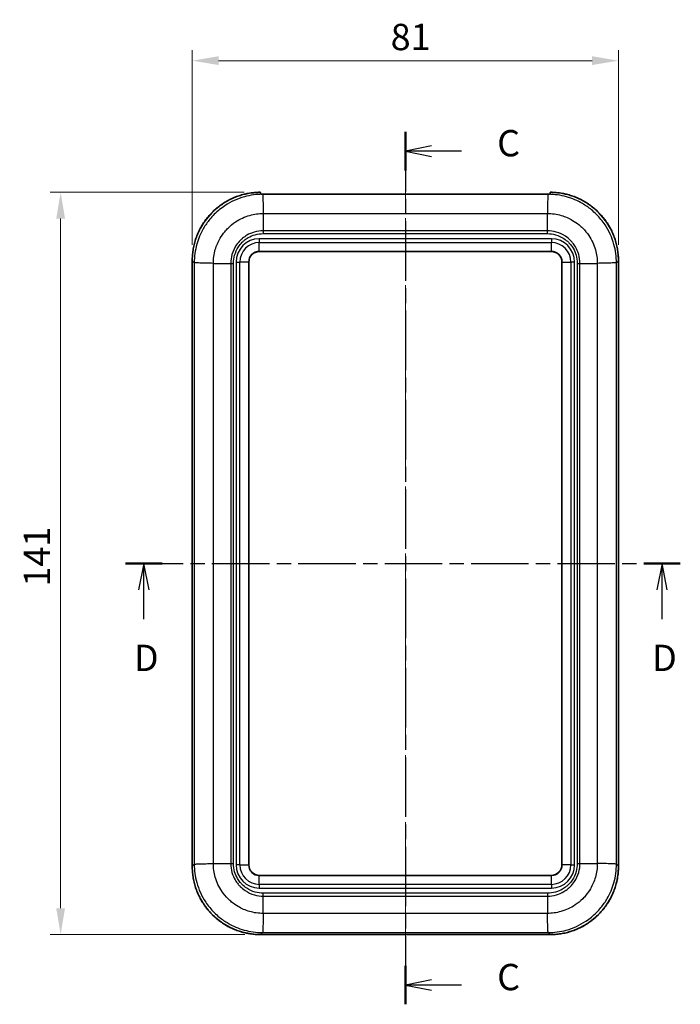
# Model space of a CAD drawing. Units: millimetres. Extents: x 0 to 5188, y 0 to 562.
# Drawn here: x 1586 to 1712, y 251 to 438 of the extents above; entities that cross this region are included whole.
import ezdxf

# ---------------------------------------------------------------- set-up
doc = ezdxf.new("R2010")
doc.units = ezdxf.units.MM
doc.header["$LTSCALE"] = 1.5
doc.linetypes.add('CHAIN', pattern=[0.3543, 0.2362, -0.0295, 0.0591, -0.0295])
doc.layers.get('Defpoints').update_dxf_attribs({"lineweight": 25})
for name, color, linetype, lineweight in [('Centerline (ISO)', 131, 'Continuous', 18), ('Dimension (ISO)', 7, 'Continuous', 18), ('Dimension (ISO) @ 1', 7, 'Continuous', 18), ('Section Line (ISO)', 7, 'CHAIN', 25), ('Visible (ISO)', 7, 'Continuous', 35), ('Visible Narrow (ISO)', 7, 'Continuous', 25)]:
    doc.layers.add(name, color=color, linetype=linetype, lineweight=lineweight)
doc.styles.add('Note Text (TK)', font='txt')
doc.dimstyles.new('Default - Method 1b (TK)', dxfattribs={"dimscale": 1.5, "dimtxt": 2.5, "dimasz": 2.5, "dimexe": 1, "dimexo": 1.5, "dimgap": 1, "dimtad": 1, "dimtoh": 1, "dimrnd": 1e-08, "dimdsep": 46, "dimtxsty": 'Note Text (TK)', "dimcen": 0.09, "dimdle": 5, "dimclrd": 100, "dimclre": 100, "dimclrt": 7, "dimadec": 1, "dimazin": 1, "dimtfac": 1, "dimtmove": 0, "dimatfit": 3, "dimfxl": 1, "dimtolj": 1, "dimlwd": -1, "dimlwe": -1, "dimarcsym": 0})

# ---------------------------------------------------------------- blocks, each defined once
blk = doc.blocks.new('2dTransSection2')
at = {"layer": 'Section Line (ISO)', "linetype": 'CHAIN', "ltscale": 15.966909}
blk.add_line((145.007, 216.293), (145.007, 133.437), dxfattribs=at)
at = {"layer": 'Section Line (ISO)', "linetype": 'Continuous', "lineweight": 50}
for p, q in [((145.007, 216.293), (145.007, 212.636)), ((145.007, 137.094), (145.007, 133.437))]:
    blk.add_line(p, q, dxfattribs=at)
at = {"layer": 'Section Line (ISO)', "linetype": 'Continuous'}
for p, q in [((147.507, 214.965), (145.007, 214.465)), ((147.507, 214.465), (145.007, 214.465)), ((145.007, 214.465), (147.507, 213.965)), ((150.33, 214.465), (147.507, 214.465)), ((147.507, 135.766), (145.007, 135.266)), ((147.507, 135.266), (145.007, 135.266)), ((145.007, 135.266), (147.507, 134.766)), ((150.33, 135.266), (147.507, 135.266))]:
    blk.add_line(p, q, dxfattribs=at)
at = {"layer": 'Section Line (ISO)', "char_height": 2.5, "attachment_point": 7, "style": 'Note Text (TK)'}
for insert in [(153.731, 213.193), (153.731, 133.994)]:
    blk.add_mtext('C', dxfattribs=dict(at, insert=insert))
blk = doc.blocks.new('2dTransSection3')
at = {"layer": 'Section Line (ISO)', "linetype": 'CHAIN', "ltscale": 15.44195}
blk.add_line((118.423, 175.308), (171.134, 175.308), dxfattribs=at)
at = {"layer": 'Section Line (ISO)', "linetype": 'Continuous', "lineweight": 50}
for p, q in [((118.423, 175.308), (121.894, 175.308)), ((167.663, 175.308), (171.134, 175.308))]:
    blk.add_line(p, q, dxfattribs=at)
at = {"layer": 'Section Line (ISO)', "linetype": 'Continuous'}
for p, q in [((120.159, 175.308), (119.659, 172.808)), ((120.159, 172.808), (120.159, 175.308)), ((120.659, 172.808), (120.159, 175.308)), ((169.398, 175.308), (168.898, 172.808)), ((169.398, 172.808), (169.398, 175.308)), ((169.898, 172.808), (169.398, 175.308)), ((120.159, 170.016), (120.159, 172.808)), ((169.398, 170.016), (169.398, 172.808))]:
    blk.add_line(p, q, dxfattribs=at)
at = {"layer": 'Section Line (ISO)', "char_height": 2.5, "attachment_point": 7, "style": 'Note Text (TK)'}
for insert in [(119.217, 164.308), (168.457, 164.308)]:
    blk.add_mtext('D', dxfattribs=dict(at, insert=insert))
blk = doc.blocks.new('*D38')
at = {"layer": 'Defpoints', "color": 0}
for p in [(1700.01, 430.12), (1619.01, 392.12), (1700.01, 392.12)]:
    blk.add_point(p, dxfattribs=at)
at = {"layer": 'Dimension (ISO)', "color": 100}
for p, q in [((1619.01, 395.12), (1619.01, 432.12)), ((1700.01, 395.12), (1700.01, 432.12)), ((1624.01, 430.12), (1695.01, 430.12))]:
    blk.add_line(p, q, dxfattribs=at)
for points in [[(1624.01, 430.96), (1624.01, 429.29), (1619.01, 430.12)], [(1695.01, 430.96), (1695.01, 429.29), (1700.01, 430.12)]]:
    blk.add_solid(points, dxfattribs=at)
at = {"layer": 'Dimension (ISO)', "color": 7, "insert": (1656.73, 434.62), "char_height": 5, "attachment_point": 4, "style": 'Note Text (TK)'}
blk.add_mtext('\\A1;81', dxfattribs=at)
blk = doc.blocks.new('*D39')
at = {"layer": 'Defpoints', "color": 0}
for p in [(1631.91, 405.12), (1594.01, 264.12), (1632.01, 264.12)]:
    blk.add_point(p, dxfattribs=at)
at = {"layer": 'Dimension (ISO)', "color": 100}
for p, q in [((1628.91, 405.12), (1592.01, 405.12)), ((1594.01, 400.12), (1594.01, 269.12)), ((1629.01, 264.12), (1592.01, 264.12))]:
    blk.add_line(p, q, dxfattribs=at)
for points in [[(1593.17, 400.12), (1594.84, 400.12), (1594.01, 405.12)], [(1593.17, 269.12), (1594.84, 269.12), (1594.01, 264.12)]]:
    blk.add_solid(points, dxfattribs=at)
at = {"layer": 'Dimension (ISO)', "color": 7, "insert": (1589.51, 330.23), "char_height": 5, "attachment_point": 4, "rotation": 90, "style": 'Note Text (TK)'}
blk.add_mtext('\\A1;141', dxfattribs=at)

msp = doc.modelspace()

# ---------------------------------------------------------------- linework, layer by layer
at = {"layer": 'Centerline (ISO)', "linetype": 'CHAIN', "ltscale": 23.990969}
msp.add_line((1659.5132, 409.7919), (1659.5132, 259.1168), dxfattribs=at)
at = {"layer": 'Visible (ISO)'}
for p, q in [((1632.0132, 405.0163), (1632.0132, 404.7977)), ((1686.5132, 404.7919), (1632.5132, 404.7919)), ((1687.0132, 404.7977), (1687.0132, 405.0163)), ((1631.7632, 393.8667), (1687.2632, 393.8667)), ((1619.0133, 277.1089), (1619.0133, 392.1245)), ((1629.7632, 277.3667), (1629.7632, 391.8667)), ((1689.2632, 391.8667), (1689.2632, 277.3667)), ((1700.0132, 392.1245), (1700.0132, 277.1089)), ((1687.2632, 275.3667), (1631.7632, 275.3667)), ((1687.021, 264.1168), (1632.0054, 264.1168))]:
    msp.add_line(p, q, dxfattribs=at)
for centre, radius, start, end in [((1631.9132, 405.0163), 0.1, 0, 90.409281), ((1687.1132, 405.0163), 0.1, 89.590719, 180), ((1631.7632, 391.8667), 2, 90, 180), ((1687.2632, 391.8667), 2, 0, 90), ((1631.7632, 277.3667), 2, 180, 270), ((1687.2632, 277.3667), 2, 270, 0)]:
    msp.add_arc(centre, radius, start, end, dxfattribs=at)
for centre, major_axis, ratio, start_param, end_param in [((1632.5132, 404.8124), (-0.5924, 0), 0.03466584, 1.25691699, 1.57083679), ((1686.5133, 404.8124), (0.5924, 0), 0.03466584, 4.71234851, 5.02626832), ((1632.5132, 401.7001), (0.5, 0), 0.03492077, 4.68403486, 4.68441974)]:
    msp.add_ellipse(centre, major_axis=major_axis, ratio=ratio, start_param=start_param, end_param=end_param, dxfattribs=at)
for points, knots in [([(1619.0133, 392.1245), (1619.0133, 392.4633), (1619.0265, 392.802), (1619.0794, 393.4773), (1619.119, 393.8139), (1619.2244, 394.483), (1619.2902, 394.8155), (1619.4476, 395.4742), (1619.5391, 395.8005), (1619.7474, 396.4449), (1619.8641, 396.7631), (1620.1221, 397.3892), (1620.2633, 397.6972), (1620.5693, 398.3012), (1620.7342, 398.5972), (1621.0864, 399.1755), (1621.2739, 399.4577), (1621.6703, 400.0066), (1621.8792, 400.2734), (1622.3172, 400.7896), (1622.5464, 401.0392), (1623.0234, 401.5197), (1623.2713, 401.7506), (1623.7844, 402.1923), (1624.0496, 402.4031), (1624.5957, 402.8034), (1624.8766, 402.9929), (1625.4523, 403.3493), (1625.7471, 403.5162), (1626.349, 403.8266), (1626.656, 403.97), (1627.2802, 404.2324), (1627.5975, 404.3514), (1628.2404, 404.5643), (1628.566, 404.6581), (1629.1414, 404.7999), (1629.3898, 404.8535), (1629.8269, 404.9343), (1630.015, 404.9649), (1630.4866, 405.0309), (1630.771, 405.0611), (1631.341, 405.1028), (1631.6267, 405.1143), (1631.9125, 405.1163)], [-0.78478918, -0.78478918, -0.78478918, -0.78478918, -0.70666742, -0.70666742, -0.62854566, -0.62854566, -0.55042391, -0.55042391, -0.47230215, -0.47230215, -0.3941804, -0.3941804, -0.31605864, -0.31605864, -0.23793688, -0.23793688, -0.15981513, -0.15981513, -0.08169337, -0.08169337, -0.00357162, -0.00357162, 0.07455014, 0.07455014, 0.1526719, 0.1526719, 0.23079365, 0.23079365, 0.30891541, 0.30891541, 0.38703716, 0.38703716, 0.46515892, 0.46515892, 0.54328067, 0.54328067, 0.60187199, 0.60187199, 0.64581548, 0.64581548, 0.71173071, 0.71173071, 0.77764594, 0.77764594, 0.77764594, 0.77764594]), ([(1631.9394, 404.8019), (1631.9394, 404.8019), (1631.9402, 404.8017), (1631.9452, 404.8011), (1631.9538, 404.8003), (1631.9826, 404.7987), (1632.0068, 404.7978), (1632.0665, 404.7963), (1632.1017, 404.7957), (1632.18, 404.7946), (1632.2236, 404.7941), (1632.2895, 404.7934), (1632.3098, 404.7931), (1632.3303, 404.7929)], [0.0107678006, 0.0107678006, 0.0107678006, 0.0107678006, 0.0138341003, 0.0138341003, 0.0236160161, 0.0236160161, 0.0386546486, 0.0386546486, 0.0536932811, 0.0536932811, 0.0687319135, 0.0687319135, 0.0751931623, 0.0751931623, 0.0751931623, 0.0751931623]), ([(1687.087, 404.8019), (1687.0871, 404.8019), (1687.0863, 404.8017), (1687.0811, 404.8011), (1687.0726, 404.8003), (1687.044, 404.7987), (1687.0194, 404.7978), (1686.9597, 404.7963), (1686.9248, 404.7957), (1686.8465, 404.7946), (1686.8034, 404.7941), (1686.7375, 404.7934), (1686.717, 404.7932), (1686.6961, 404.7929)], [0.0107307093, 0.0107307093, 0.0107307093, 0.0107307093, 0.0137966954, 0.0137966954, 0.023515424, 0.023515424, 0.038552399, 0.038552399, 0.0535893739, 0.0535893739, 0.0686263489, 0.0686263489, 0.0751848749, 0.0751848749, 0.0751848749, 0.0751848749]), ([(1700.0132, 392.1245), (1700.0132, 392.4633), (1699.9999, 392.802), (1699.9471, 393.4773), (1699.9074, 393.8139), (1699.802, 394.483), (1699.7362, 394.8155), (1699.5789, 395.4742), (1699.4874, 395.8005), (1699.2791, 396.4449), (1699.1623, 396.7631), (1698.9044, 397.3892), (1698.7632, 397.6972), (1698.4571, 398.3012), (1698.2923, 398.5972), (1697.94, 399.1755), (1697.7526, 399.4577), (1697.3562, 400.0066), (1697.1473, 400.2734), (1696.7092, 400.7896), (1696.4801, 401.0392), (1696.0031, 401.5197), (1695.7551, 401.7506), (1695.242, 402.1923), (1694.9768, 402.4031), (1694.4307, 402.8034), (1694.1498, 402.9929), (1693.5741, 403.3493), (1693.2793, 403.5162), (1692.6775, 403.8266), (1692.3705, 403.97), (1691.7462, 404.2324), (1691.429, 404.3514), (1690.7861, 404.5643), (1690.4604, 404.6581), (1689.885, 404.7999), (1689.6366, 404.8535), (1689.1996, 404.9343), (1689.0115, 404.9649), (1688.5398, 405.0309), (1688.2555, 405.0611), (1687.6855, 405.1028), (1687.3997, 405.1143), (1687.1139, 405.1163)], [-0.78478918, -0.78478918, -0.78478918, -0.78478918, -0.70666742, -0.70666742, -0.62854566, -0.62854566, -0.55042391, -0.55042391, -0.47230215, -0.47230215, -0.3941804, -0.3941804, -0.31605864, -0.31605864, -0.23793688, -0.23793688, -0.15981513, -0.15981513, -0.08169337, -0.08169337, -0.00357162, -0.00357162, 0.07455014, 0.07455014, 0.1526719, 0.1526719, 0.23079365, 0.23079365, 0.30891541, 0.30891541, 0.38703716, 0.38703716, 0.46515892, 0.46515892, 0.54328067, 0.54328067, 0.60187199, 0.60187199, 0.64581548, 0.64581548, 0.71173071, 0.71173071, 0.77764594, 0.77764594, 0.77764594, 0.77764594]), ([(1619.0133, 277.1089), (1619.0133, 276.9388), (1619.0166, 276.7687), (1619.03, 276.4287), (1619.04, 276.2588), (1619.0667, 275.9196), (1619.0833, 275.7503), (1619.1233, 275.4124), (1619.1466, 275.2438), (1619.1998, 274.9078), (1619.2297, 274.7403), (1619.296, 274.4066), (1619.3325, 274.2405), (1619.4118, 273.9097), (1619.4548, 273.745), (1619.5471, 273.4176), (1619.5964, 273.2548), (1619.7015, 272.9313), (1619.7572, 272.7706), (1619.8749, 272.4514), (1619.9369, 272.293), (1620.067, 271.9788), (1620.1352, 271.8229), (1620.2775, 271.514), (1620.3517, 271.361), (1620.5061, 271.0579), (1620.5863, 270.9079), (1620.7524, 270.6111), (1620.8384, 270.4644), (1621.0161, 270.1744), (1621.1078, 270.0311), (1621.2967, 269.7483), (1621.3939, 269.6088), (1621.5938, 269.3336), (1621.6965, 269.198), (1621.907, 268.9309), (1622.0149, 268.7995), (1622.2357, 268.5409), (1622.3487, 268.4137), (1622.5795, 268.164), (1622.6974, 268.0414), (1622.9379, 267.8009), (1623.0605, 267.683), (1623.3102, 267.4522), (1623.4373, 267.3392), (1623.696, 267.1184), (1623.8274, 267.0105), (1624.0945, 266.8), (1624.2301, 266.6973), (1624.5053, 266.4974), (1624.6448, 266.4002), (1624.9276, 266.2113), (1625.0709, 266.1196), (1625.3609, 265.9419), (1625.5076, 265.8559), (1625.8044, 265.6898), (1625.9544, 265.6096), (1626.2574, 265.4552), (1626.4105, 265.381), (1626.7194, 265.2387), (1626.8752, 265.1705), (1627.1895, 265.0404), (1627.3479, 264.9784), (1627.6671, 264.8607), (1627.8278, 264.805), (1628.1513, 264.6999), (1628.3141, 264.6506), (1628.7643, 264.5237), (1629.0536, 264.4527), (1629.5635, 264.3462), (1629.7832, 264.3061), (1630.3347, 264.2202), (1630.6676, 264.1814), (1631.3355, 264.1297), (1631.6705, 264.1168), (1632.0054, 264.1168)], [-0.78478918, -0.78478918, -0.78478918, -0.78478918, -0.74554972, -0.74554972, -0.70631026, -0.70631026, -0.6670708, -0.6670708, -0.62783134, -0.62783134, -0.58859188, -0.58859188, -0.54935242, -0.54935242, -0.51011296, -0.51011296, -0.47087351, -0.47087351, -0.43163405, -0.43163405, -0.39239459, -0.39239459, -0.35315513, -0.35315513, -0.31391567, -0.31391567, -0.27467621, -0.27467621, -0.23543675, -0.23543675, -0.19619729, -0.19619729, -0.15695784, -0.15695784, -0.11771838, -0.11771838, -0.07847892, -0.07847892, -0.03923946, -0.03923946, 0, 0, 0.03923946, 0.03923946, 0.07847892, 0.07847892, 0.11771838, 0.11771838, 0.15695784, 0.15695784, 0.19619729, 0.19619729, 0.23543675, 0.23543675, 0.27467621, 0.27467621, 0.31391567, 0.31391567, 0.35315513, 0.35315513, 0.39239459, 0.39239459, 0.43163405, 0.43163405, 0.47087351, 0.47087351, 0.51011296, 0.51011296, 0.57878202, 0.57878202, 0.63028381, 0.63028381, 0.70753649, 0.70753649, 0.78478918, 0.78478918, 0.78478918, 0.78478918]), ([(1687.021, 264.1168), (1687.1912, 264.1168), (1687.3613, 264.1201), (1687.7013, 264.1335), (1687.8712, 264.1435), (1688.2104, 264.1702), (1688.3797, 264.1868), (1688.7176, 264.2268), (1688.8861, 264.2501), (1689.2222, 264.3033), (1689.3897, 264.3332), (1689.7233, 264.3995), (1689.8895, 264.436), (1690.2203, 264.5153), (1690.3849, 264.5583), (1690.7123, 264.6506), (1690.8751, 264.6999), (1691.1987, 264.805), (1691.3594, 264.8607), (1691.6785, 264.9784), (1691.8369, 265.0404), (1692.1512, 265.1705), (1692.3071, 265.2387), (1692.616, 265.381), (1692.769, 265.4552), (1693.0721, 265.6096), (1693.2221, 265.6898), (1693.5188, 265.8559), (1693.6656, 265.9419), (1693.9556, 266.1196), (1694.0988, 266.2113), (1694.3816, 266.4002), (1694.5212, 266.4974), (1694.7963, 266.6973), (1694.9319, 266.8), (1695.199, 267.0105), (1695.3305, 267.1184), (1695.5891, 267.3392), (1695.7162, 267.4522), (1695.966, 267.683), (1696.0886, 267.8009), (1696.329, 268.0414), (1696.4469, 268.164), (1696.6778, 268.4137), (1696.7907, 268.5409), (1697.0116, 268.7995), (1697.1195, 268.9309), (1697.33, 269.198), (1697.4326, 269.3336), (1697.6325, 269.6088), (1697.7298, 269.7483), (1697.9187, 270.0311), (1698.0104, 270.1744), (1698.188, 270.4644), (1698.274, 270.6111), (1698.4402, 270.9079), (1698.5204, 271.0579), (1698.6747, 271.361), (1698.7489, 271.514), (1698.8913, 271.8229), (1698.9594, 271.9788), (1699.0896, 272.293), (1699.1516, 272.4514), (1699.2692, 272.7706), (1699.325, 272.9313), (1699.43, 273.2548), (1699.4794, 273.4176), (1699.6063, 273.8678), (1699.6772, 274.1571), (1699.7838, 274.667), (1699.8238, 274.8867), (1699.9098, 275.4382), (1699.9485, 275.7712), (1700.0002, 276.439), (1700.0132, 276.774), (1700.0132, 277.1089)], [-0.78478918, -0.78478918, -0.78478918, -0.78478918, -0.74554972, -0.74554972, -0.70631026, -0.70631026, -0.6670708, -0.6670708, -0.62783134, -0.62783134, -0.58859188, -0.58859188, -0.54935242, -0.54935242, -0.51011296, -0.51011296, -0.47087351, -0.47087351, -0.43163405, -0.43163405, -0.39239459, -0.39239459, -0.35315513, -0.35315513, -0.31391567, -0.31391567, -0.27467621, -0.27467621, -0.23543675, -0.23543675, -0.19619729, -0.19619729, -0.15695784, -0.15695784, -0.11771838, -0.11771838, -0.07847892, -0.07847892, -0.03923946, -0.03923946, 0, 0, 0.03923946, 0.03923946, 0.07847892, 0.07847892, 0.11771838, 0.11771838, 0.15695784, 0.15695784, 0.19619729, 0.19619729, 0.23543675, 0.23543675, 0.27467621, 0.27467621, 0.31391567, 0.31391567, 0.35315513, 0.35315513, 0.39239459, 0.39239459, 0.43163405, 0.43163405, 0.47087351, 0.47087351, 0.51011296, 0.51011296, 0.57878202, 0.57878202, 0.63028381, 0.63028381, 0.70753649, 0.70753649, 0.78478918, 0.78478918, 0.78478918, 0.78478918])]:
    msp.add_open_spline(points, degree=3, knots=knots, dxfattribs=at)
at = {"layer": 'Visible Narrow (ISO)'}
for p, q in [((1631.9125, 405.1163), (1631.9125, 405.1163)), ((1632.3292, 404.7929), (1632.3845, 404.7376)), ((1686.642, 404.7376), (1632.3844, 404.7376)), ((1632.3976, 404.6714), (1632.3977, 404.6714)), ((1632.5132, 404.7919), (1632.5132, 404.7919)), ((1632.5132, 404.7919), (1686.5132, 404.7919)), ((1686.5132, 404.7919), (1686.5132, 404.7919)), ((1686.6973, 404.7929), (1686.642, 404.7376)), ((1687.1139, 405.1163), (1687.1139, 405.1163)), ((1632.4994, 401.6741), (1632.4992, 401.6741)), ((1632.5117, 401.101), (1686.5148, 401.101)), ((1632.5117, 401.101), (1632.5117, 397.8074)), ((1686.5148, 397.8074), (1686.5148, 401.1006)), ((1632.5102, 397.2633), (1686.5162, 397.2633)), ((1686.5148, 397.8074), (1632.5117, 397.8074)), ((1687.2632, 396.281), (1631.7632, 396.281)), ((1631.7632, 396.281), (1631.7632, 395.5738)), ((1631.7632, 393.896), (1631.7632, 395.5738)), ((1631.7632, 395.5738), (1687.2632, 395.5738)), ((1687.2632, 396.281), (1687.2632, 395.5738)), ((1687.2632, 393.896), (1687.2632, 395.5738)), ((1631.7632, 393.8667), (1631.7632, 393.896)), ((1687.2632, 393.896), (1631.7632, 393.896)), ((1687.2632, 393.8667), (1687.2632, 393.896)), ((1619.0133, 392.1245), (1619.3923, 391.7455)), ((1619.0133, 392.1245), (1619.0133, 392.1245)), ((1619.0133, 277.1089), (1619.0133, 392.1245)), ((1619.3923, 391.7455), (1619.3923, 277.4879)), ((1621.5049, 391.6525), (1621.5049, 391.6535)), ((1621.8555, 391.6447), (1621.8555, 391.6441)), ((1623.029, 277.6152), (1623.029, 391.6183)), ((1623.029, 391.6183), (1626.3226, 391.6183)), ((1626.3226, 391.6183), (1626.3226, 277.6152)), ((1626.8667, 277.6137), (1626.8667, 391.6197)), ((1627.349, 391.8667), (1627.349, 277.3667)), ((1627.349, 391.8667), (1628.0561, 391.8667)), ((1629.7339, 391.8667), (1628.0561, 391.8667)), ((1628.0561, 277.3667), (1628.0561, 391.8667)), ((1629.7632, 391.8667), (1629.7339, 391.8667)), ((1629.7339, 391.8667), (1629.7339, 277.3667)), ((1689.2632, 391.8667), (1689.2925, 391.8667)), ((1689.2925, 277.3667), (1689.2925, 391.8667)), ((1689.2925, 391.8667), (1690.9703, 391.8667)), ((1690.9703, 391.8667), (1690.9703, 277.3667)), ((1691.6774, 391.8667), (1690.9703, 391.8667)), ((1691.6774, 277.3667), (1691.6774, 391.8667)), ((1692.1597, 391.6197), (1692.1597, 277.6137)), ((1692.7039, 277.6152), (1692.7039, 391.6183)), ((1692.7039, 391.6183), (1695.9971, 391.6183)), ((1695.9974, 391.6183), (1695.9974, 277.6152)), ((1697.171, 391.6441), (1697.171, 391.6447)), ((1697.5216, 391.6535), (1697.5216, 391.6525)), ((1699.6341, 391.7455), (1700.0131, 392.1245)), ((1699.6341, 277.488), (1699.6341, 391.7455)), ((1700.0132, 392.1245), (1700.0131, 392.1245)), ((1700.0131, 392.1245), (1700.0131, 277.1089)), ((1619.3924, 277.488), (1619.0133, 277.1089)), ((1619.0133, 277.1089), (1619.0133, 277.1089)), ((1621.5049, 277.58), (1621.5049, 277.5809)), ((1621.8555, 277.5894), (1621.8555, 277.5887)), ((1623.029, 277.6152), (1626.3226, 277.6152)), ((1628.0561, 277.3667), (1627.349, 277.3667)), ((1628.0561, 277.3667), (1629.7339, 277.3667)), ((1629.7339, 277.3667), (1629.7632, 277.3667)), ((1689.2925, 277.3667), (1689.2632, 277.3667)), ((1690.9703, 277.3667), (1689.2925, 277.3667)), ((1690.9703, 277.3667), (1691.6774, 277.3667)), ((1692.7039, 277.6152), (1695.9971, 277.6152)), ((1700.0131, 277.1089), (1699.6341, 277.4879)), ((1700.0132, 277.1089), (1700.0131, 277.1089)), ((1631.7632, 275.3374), (1631.7632, 275.3667)), ((1631.7632, 275.3374), (1687.2632, 275.3374)), ((1631.7632, 273.6596), (1631.7632, 275.3374)), ((1687.2632, 275.3374), (1687.2632, 275.3667)), ((1687.2632, 273.6596), (1687.2632, 275.3374)), ((1631.7632, 273.6596), (1631.7632, 272.9525)), ((1687.2632, 273.6596), (1631.7632, 273.6596)), ((1687.2632, 273.6596), (1687.2632, 272.9525)), ((1631.7632, 272.9525), (1687.2632, 272.9525)), ((1686.5162, 271.9702), (1632.5102, 271.9702)), ((1632.5117, 271.4261), (1686.5148, 271.4261)), ((1632.5117, 268.1325), (1632.5117, 271.4261)), ((1686.5148, 271.4261), (1686.5148, 268.1329)), ((1632.4992, 267.5593), (1632.4994, 267.5593)), ((1686.5148, 268.1325), (1632.5117, 268.1325)), ((1686.527, 267.5593), (1686.5272, 267.5593)), ((1632.4916, 267.2087), (1632.4912, 267.2087)), ((1686.5353, 267.2087), (1686.5348, 267.2087)), ((1632.0054, 264.1169), (1632.3844, 264.4959)), ((1687.021, 264.1169), (1632.0054, 264.1169)), ((1632.0054, 264.1168), (1632.0054, 264.1169)), ((1632.3844, 264.4959), (1686.642, 264.4959)), ((1686.642, 264.4959), (1687.021, 264.1169)), ((1687.021, 264.1168), (1687.021, 264.1169))]:
    msp.add_line(p, q, dxfattribs=at)
for centre, radius, start, end in [((1631.7632, 391.8667), 4.4142, 90, 180), ((1631.7632, 391.8667), 3.7071, 90, 180), ((1687.2632, 391.8667), 4.4142, 0, 90), ((1687.2632, 391.8667), 3.7071, 0, 90), ((1631.7632, 391.8667), 2.0293, 90, 180), ((1687.2632, 391.8667), 2.0293, 0, 90), ((1631.7632, 277.3667), 4.4142, 180, 270), ((1631.7632, 277.3667), 3.7071, 180, 270), ((1631.7632, 277.3667), 2.0293, 180, 270), ((1687.2632, 277.3667), 2.0293, 270, 0), ((1687.2632, 277.3667), 4.4142, 270, 0), ((1687.2632, 277.3667), 3.7071, 270, 0)]:
    msp.add_arc(centre, radius, start, end, dxfattribs=at)
for centre, major_axis, ratio, start_param, end_param in [((1632.0212, 392.1088), (-9.2034, 9.2034), 0.99880146, 5.50553936, 7.06797448), ((1631.9132, 392.2167), (-0.0704, -18.3142), 0.00387108, 3.93090164, 3.95444383), ((1631.9132, 404.7068), (-0.1, 0), 0.99935289, 4.37379084, 4.74305572), ((1631.9132, 405.0163), (0.1, 0), 0.9993821, 0, 1.57793521), ((1632.3292, 404.6929), (0.0011, 0.1), 0.30672286, 0, 0.0366751), ((1632.5132, 404.8128), (0.6, 0), 0.03492077, 4.40062248, 4.71238898), ((1686.5132, 404.8128), (0.6, 0), 0.03492077, 4.71238898, 5.02415548), ((1686.6973, 404.6929), (-0.0011, 0.1), 0.30672286, 6.24651021, 6.28318531), ((1687.1132, 405.0163), (-0.1, 0), 0.9993821, 4.70525009, 6.28318531), ((1687.1132, 404.7068), (0.1, 0), 0.99935289, 1.54012959, 1.90939358), ((1687.1132, 392.2167), (-0.0704, 18.3142), 0.00387108, 5.47033413, 5.49387631), ((1687.0053, 392.1088), (9.2034, 9.2034), 0.99880146, 5.49839613, 7.06083125), ((1632.0212, 277.1247), (-9.2034, -9.2034), 0.99880146, 5.49839613, 7.06797448), ((1687.0053, 277.1247), (9.2034, -9.2034), 0.99880146, 5.49839613, 7.06797448)]:
    msp.add_ellipse(centre, major_axis=major_axis, ratio=ratio, start_param=start_param, end_param=end_param, dxfattribs=at)
for points, knots in [([(1632.3845, 404.7376), (1631.2229, 404.7366), (1630.0537, 404.5779), (1627.6147, 403.9045), (1626.3534, 403.3316), (1624.4848, 402.0912), (1623.8128, 401.541), (1622.903, 400.6323), (1622.6158, 400.3158), (1621.9072, 399.4523), (1621.5113, 398.8833), (1620.6071, 397.3333), (1620.1771, 396.3187), (1619.5575, 394.1178), (1619.3934, 392.9245), (1619.3924, 391.7455)], [0.00649048, 0.00649048, 0.00649048, 0.00649048, 0.22091771, 0.22091771, 0.4733951, 0.4733951, 0.63119347, 0.63119347, 0.71009265, 0.71009265, 0.83633135, 0.83633135, 1.03831326, 1.03831326, 1.25589713, 1.25589713, 1.25589713, 1.25589713]), ([(1631.9102, 404.8067), (1631.9101, 404.8035), (1631.9305, 404.8009), (1632.0041, 404.7974), (1632.0545, 404.7963), (1632.1533, 404.7948), (1632.1957, 404.7943), (1632.2696, 404.7935), (1632.2991, 404.7932), (1632.3292, 404.7929)], [0, 0, 0, 0, 0.0266935726, 0.0266935726, 0.0507553846, 0.0507553846, 0.0657940171, 0.0657940171, 0.0751931623, 0.0751931623, 0.0751931623, 0.0751931623]), ([(1632.3844, 404.7376), (1632.395, 404.7193), (1632.4056, 404.6176), (1632.4162, 404.4375), (1632.4269, 404.2575), (1632.4375, 403.9991), (1632.4481, 403.675), (1632.4587, 403.3509), (1632.4693, 402.9612), (1632.4799, 402.525), (1632.4905, 402.0889), (1632.5011, 401.6063), (1632.5117, 401.101)], [0, 0, 0, 0, 0.25002025, 0.25002025, 0.25002025, 0.5000405, 0.5000405, 0.5000405, 0.75006075, 0.75006075, 0.75006075, 1.00008099, 1.00008099, 1.00008099, 1.00008099]), ([(1686.642, 404.7376), (1686.6276, 404.7193), (1686.6132, 404.6176), (1686.5996, 404.4375), (1686.5861, 404.2574), (1686.5733, 403.999), (1686.562, 403.6749), (1686.5506, 403.3507), (1686.5408, 402.961), (1686.5328, 402.5248), (1686.5248, 402.0886), (1686.5187, 401.606), (1686.5148, 401.1006)], [0, 0, 0, 0, 0.25000527, 0.25000527, 0.25000527, 0.50001053, 0.50001053, 0.50001053, 0.7500158, 0.7500158, 0.7500158, 1.00002107, 1.00002107, 1.00002107, 1.00002107]), ([(1699.6341, 391.7455), (1699.6331, 392.906), (1699.4746, 394.079), (1698.7949, 396.5334), (1698.2207, 397.7905), (1696.9792, 399.6562), (1696.4297, 400.3258), (1695.5241, 401.2314), (1695.2059, 401.5197), (1694.3413, 402.2283), (1693.7723, 402.6235), (1692.2248, 403.5251), (1691.2129, 403.9538), (1689.0101, 404.5733), (1687.8196, 404.7366), (1686.642, 404.7376)], [0.00649208, 0.00649208, 0.00649208, 0.00649208, 0.22066589, 0.22066589, 0.47285548, 0.47285548, 0.63047397, 0.63047397, 0.70928322, 0.70928322, 0.83537801, 0.83537801, 1.03712968, 1.03712968, 1.25445694, 1.25445694, 1.25445694, 1.25445694]), ([(1686.6973, 404.7929), (1686.7826, 404.7938), (1686.8621, 404.7946), (1686.9861, 404.7966), (1687.0341, 404.7978), (1687.0865, 404.8006), (1687.1009, 404.802), (1687.1138, 404.8045), (1687.1163, 404.8055), (1687.1163, 404.8067)], [-0.0751848749, -0.0751848749, -0.0751848749, -0.0751848749, -0.0484942443, -0.0484942443, -0.0244350843, -0.0244350843, -0.0093981094, -0.0093981094, 0, 0, 0, 0]), ([(1623.0294, 391.6183), (1623.0321, 392.4968), (1623.1589, 393.3852), (1623.6248, 394.9961), (1623.9391, 395.7262), (1624.5953, 396.8416), (1624.8818, 397.251), (1625.3935, 397.8727), (1625.6006, 398.1007), (1626.2564, 398.7557), (1626.7401, 399.1529), (1628.0848, 400.0511), (1628.9922, 400.4691), (1630.7746, 400.9752), (1631.6455, 401.0979), (1632.5117, 401.1006)], [-1.26238694, -1.26238694, -1.26238694, -1.26238694, -1.03831326, -1.03831326, -0.83633135, -0.83633135, -0.71009265, -0.71009265, -0.63119347, -0.63119347, -0.4733951, -0.4733951, -0.22091771, -0.22091771, 0, 0, 0, 0]), ([(1686.5148, 401.1006), (1687.3923, 401.0979), (1688.2786, 400.9717), (1689.8909, 400.5059), (1690.6191, 400.1925), (1691.7327, 399.5382), (1692.1421, 399.2522), (1692.7647, 398.7405), (1692.9938, 398.5325), (1693.6465, 397.8798), (1694.0433, 397.3978), (1694.9423, 396.0552), (1695.3611, 395.1509), (1695.8718, 393.3571), (1695.9944, 392.4835), (1695.9971, 391.6183)], [-1.26094791, -1.26094791, -1.26094791, -1.26094791, -1.03712968, -1.03712968, -0.83537801, -0.83537801, -0.70928322, -0.70928322, -0.63047397, -0.63047397, -0.47285548, -0.47285548, -0.22066589, -0.22066589, 0, 0, 0, 0]), ([(1632.5117, 397.8074), (1631.9386, 397.8047), (1631.3628, 397.7217), (1630.8129, 397.5627), (1630.3173, 397.4195), (1629.8408, 397.215), (1629.3935, 396.9527), (1629.114, 396.7887), (1628.8464, 396.6021), (1628.5956, 396.3964), (1628.4389, 396.2677), (1628.2888, 396.1317), (1628.1461, 395.9892), (1627.8609, 395.7043), (1627.6033, 395.3917), (1627.3772, 395.0547), (1627.0153, 394.5154), (1626.7406, 393.9234), (1626.5623, 393.3), (1626.4063, 392.7545), (1626.3252, 392.1833), (1626.3226, 391.6183)], [-0.883145258, -0.883145258, -0.883145258, -0.883145258, -0.726386975, -0.726386975, -0.726386975, -0.585083734, -0.585083734, -0.585083734, -0.496769208, -0.496769208, -0.496769208, -0.441572629, -0.441572629, -0.441572629, -0.331179472, -0.331179472, -0.331179472, -0.15455042, -0.15455042, -0.15455042, 0, 0, 0, 0]), ([(1626.8667, 391.6197), (1626.8667, 391.6202), (1626.8667, 391.6207), (1626.864, 392.1363), (1626.9335, 392.6584), (1627.2316, 393.7286), (1627.4802, 394.2716), (1628.016, 395.075), (1628.2514, 395.3615), (1628.6431, 395.7527), (1628.7807, 395.8772), (1629.1541, 396.1827), (1629.3995, 396.3529), (1630.0658, 396.7405), (1630.5027, 396.9252), (1631.4599, 397.1948), (1631.9863, 397.266), (1632.5093, 397.2633), (1632.5098, 397.2633), (1632.5102, 397.2633)], [-0.0001398, -0.0001398, -0.0001398, -0.0001398, 0, 0, 0.15455042, 0.15455042, 0.331179472, 0.331179472, 0.441572629, 0.441572629, 0.496769208, 0.496769208, 0.585083734, 0.585083734, 0.726386975, 0.726386975, 0.883145258, 0.883145258, 0.883285059, 0.883285059, 0.883285059, 0.883285059]), ([(1632.5117, 397.8074), (1632.5115, 397.719), (1632.5112, 397.6289), (1632.5109, 397.4924), (1632.5107, 397.4467), (1632.5106, 397.378), (1632.5105, 397.3551), (1632.5104, 397.3206), (1632.5104, 397.3092), (1632.5103, 397.2871), (1632.5103, 397.2764), (1632.5102, 397.265), (1632.5102, 397.2641), (1632.5102, 397.2633)], [0, 0, 0, 0, 0.02756399, 0.02756399, 0.0413419685, 0.0413419685, 0.0482306752, 0.0482306752, 0.051675289, 0.051675289, 0.0548629159, 0.0548629159, 0.0551187078, 0.0551187078, 0.0551187078, 0.0551187078]), ([(1686.5162, 397.2633), (1686.5162, 397.2641), (1686.5162, 397.265), (1686.5162, 397.2764), (1686.5162, 397.2871), (1686.5161, 397.3092), (1686.5161, 397.3206), (1686.516, 397.3551), (1686.5159, 397.378), (1686.5157, 397.4467), (1686.5156, 397.4924), (1686.5152, 397.6289), (1686.515, 397.719), (1686.5148, 397.8074)], [-0.000255791, -0.000255791, -0.000255791, -0.000255791, 0, 0, 0.0031876127, 0.0031876127, 0.0066322144, 0.0066322144, 0.0135208957, 0.0135208957, 0.027298823, 0.027298823, 0.0548627094, 0.0548627094, 0.0548627094, 0.0548627094]), ([(1692.7039, 391.6183), (1692.7012, 392.1907), (1692.6182, 392.7689), (1692.4578, 393.322), (1692.3133, 393.8205), (1692.1085, 394.2955), (1691.8456, 394.7425), (1691.6813, 395.0218), (1691.4946, 395.2889), (1691.2891, 395.5389), (1691.1607, 395.6951), (1691.025, 395.8446), (1690.883, 395.9865), (1690.5991, 396.2705), (1690.2847, 396.5293), (1689.9478, 396.755), (1689.4088, 397.1162), (1688.819, 397.3898), (1688.1951, 397.5681), (1687.6491, 397.724), (1687.0792, 397.8047), (1686.5148, 397.8074)], [-0.8821002, -0.8821002, -0.8821002, -0.8821002, -0.725527414, -0.725527414, -0.725527414, -0.584391382, -0.584391382, -0.584391382, -0.496181362, -0.496181362, -0.496181362, -0.4410501, -0.4410501, -0.4410501, -0.330787575, -0.330787575, -0.330787575, -0.154367535, -0.154367535, -0.154367535, 0, 0, 0, 0]), ([(1686.5162, 397.2633), (1686.5167, 397.2633), (1686.5171, 397.2633), (1687.0322, 397.266), (1687.5532, 397.1968), (1688.6243, 396.8988), (1689.1653, 396.6512), (1689.9683, 396.1164), (1690.2565, 395.8798), (1690.6463, 395.4899), (1690.7705, 395.353), (1691.0756, 394.9808), (1691.2458, 394.7359), (1691.6343, 394.0699), (1691.8193, 393.6344), (1692.0913, 392.6716), (1692.1625, 392.143), (1692.1598, 391.6207), (1692.1598, 391.6202), (1692.1597, 391.6197)], [-0.0001398, -0.0001398, -0.0001398, -0.0001398, 0, 0, 0.154367535, 0.154367535, 0.330787575, 0.330787575, 0.4410501, 0.4410501, 0.496181362, 0.496181362, 0.584391382, 0.584391382, 0.725527414, 0.725527414, 0.8821002, 0.8821002, 0.882239999, 0.882239999, 0.882239999, 0.882239999]), ([(1623.029, 391.6183), (1622.5237, 391.6289), (1622.0411, 391.6395), (1621.6049, 391.6501), (1621.1687, 391.6607), (1620.7791, 391.6713), (1620.455, 391.6819), (1620.1309, 391.6925), (1619.8725, 391.7031), (1619.6924, 391.7137), (1619.5125, 391.7243), (1619.4108, 391.7349), (1619.3924, 391.7455)], [0, 0, 0, 0, 0.250020248, 0.250020248, 0.250020248, 0.500040497, 0.500040497, 0.500040497, 0.750060745, 0.750060745, 0.750060745, 0.999894338, 0.999894338, 0.999894338, 0.999894338]), ([(1626.3226, 391.6183), (1626.411, 391.6185), (1626.501, 391.6187), (1626.6375, 391.6191), (1626.6832, 391.6192), (1626.752, 391.6194), (1626.7749, 391.6195), (1626.8093, 391.6196), (1626.8208, 391.6196), (1626.8429, 391.6197), (1626.8535, 391.6197), (1626.865, 391.6197), (1626.8659, 391.6197), (1626.8667, 391.6197)], [-0.0548627042, -0.0548627042, -0.0548627042, -0.0548627042, -0.0272988205, -0.0272988205, -0.0135208949, -0.0135208949, -0.0066322147, -0.0066322147, -0.0031876143, -0.0031876143, 0, 0, 0.0002557909, 0.0002557909, 0.0002557909, 0.0002557909]), ([(1692.1597, 391.6197), (1692.1606, 391.6197), (1692.1615, 391.6197), (1692.1729, 391.6197), (1692.1836, 391.6197), (1692.2057, 391.6196), (1692.2171, 391.6196), (1692.2516, 391.6195), (1692.2745, 391.6194), (1692.3432, 391.6192), (1692.3889, 391.6191), (1692.5254, 391.6187), (1692.6154, 391.6185), (1692.7039, 391.6183)], [-0.0551187075, -0.0551187075, -0.0551187075, -0.0551187075, -0.0548629156, -0.0548629156, -0.0516752907, -0.0516752907, -0.0482306761, -0.0482306761, -0.0413419689, -0.0413419689, -0.0275639899, -0.0275639899, 0, 0, 0, 0]), ([(1699.6341, 391.7455), (1699.6158, 391.7349), (1699.5141, 391.7243), (1699.334, 391.7137), (1699.154, 391.7031), (1698.8956, 391.6925), (1698.5715, 391.6819), (1698.2474, 391.6713), (1697.8577, 391.6607), (1697.4215, 391.6501), (1696.9853, 391.6395), (1696.5028, 391.6289), (1695.9974, 391.6183)], [0, 0, 0, 0, 0.25002025, 0.25002025, 0.25002025, 0.5000405, 0.5000405, 0.5000405, 0.75006075, 0.75006075, 0.75006075, 1.00008099, 1.00008099, 1.00008099, 1.00008099]), ([(1619.3923, 277.4879), (1619.4107, 277.4985), (1619.5124, 277.5091), (1619.6924, 277.5198), (1619.8725, 277.5304), (1620.1309, 277.541), (1620.455, 277.5516), (1620.7791, 277.5622), (1621.1687, 277.5728), (1621.6049, 277.5834), (1622.0411, 277.594), (1622.5237, 277.6046), (1623.029, 277.6152)], [0, 0, 0, 0, 0.25002025, 0.25002025, 0.25002025, 0.5000405, 0.5000405, 0.5000405, 0.75006075, 0.75006075, 0.75006075, 1.00008099, 1.00008099, 1.00008099, 1.00008099]), ([(1619.3924, 277.488), (1619.3933, 276.3275), (1619.5518, 275.1544), (1620.2316, 272.7), (1620.8058, 271.443), (1622.0473, 269.5772), (1622.5968, 268.9077), (1623.5023, 268.0021), (1623.8205, 267.7138), (1624.6851, 267.0052), (1625.2542, 266.6099), (1626.8017, 265.7084), (1627.8136, 265.2796), (1630.0163, 264.6601), (1631.2069, 264.4969), (1632.3844, 264.4959)], [0.00649208, 0.00649208, 0.00649208, 0.00649208, 0.22066589, 0.22066589, 0.47285548, 0.47285548, 0.63047397, 0.63047397, 0.70928322, 0.70928322, 0.83537801, 0.83537801, 1.03712968, 1.03712968, 1.25445586, 1.25445586, 1.25445586, 1.25445586]), ([(1632.5117, 268.1329), (1631.6341, 268.1356), (1630.7479, 268.2617), (1629.1356, 268.7276), (1628.4074, 269.041), (1627.2938, 269.6953), (1626.8843, 269.9813), (1626.2618, 270.493), (1626.0326, 270.701), (1625.3799, 271.3537), (1624.9832, 271.8357), (1624.0842, 273.1783), (1623.6653, 274.0826), (1623.1546, 275.8764), (1623.032, 276.75), (1623.0294, 277.6152)], [-1.26094794, -1.26094794, -1.26094794, -1.26094794, -1.03712968, -1.03712968, -0.83537801, -0.83537801, -0.70928322, -0.70928322, -0.63047397, -0.63047397, -0.47285548, -0.47285548, -0.22066589, -0.22066589, 0, 0, 0, 0]), ([(1626.3226, 277.6152), (1626.411, 277.615), (1626.501, 277.6147), (1626.6375, 277.6144), (1626.6832, 277.6142), (1626.752, 277.6141), (1626.7749, 277.614), (1626.8093, 277.6139), (1626.8208, 277.6139), (1626.8429, 277.6138), (1626.8535, 277.6138), (1626.865, 277.6138), (1626.8659, 277.6137), (1626.8667, 277.6137)], [0, 0, 0, 0, 0.02756399, 0.02756399, 0.0413419689, 0.0413419689, 0.0482306761, 0.0482306761, 0.0516752907, 0.0516752907, 0.0548629156, 0.0548629156, 0.0551187075, 0.0551187075, 0.0551187075, 0.0551187075]), ([(1626.3226, 277.6152), (1626.3253, 277.0427), (1626.4083, 276.4645), (1626.5686, 275.9115), (1626.7132, 275.413), (1626.918, 274.938), (1627.1809, 274.491), (1627.3452, 274.2116), (1627.5318, 273.9445), (1627.7373, 273.6946), (1627.8658, 273.5384), (1628.0015, 273.3889), (1628.1434, 273.2469), (1628.4274, 272.963), (1628.7418, 272.7042), (1629.0786, 272.4784), (1629.6176, 272.1173), (1630.2075, 271.8437), (1630.8314, 271.6654), (1631.3773, 271.5094), (1631.9473, 271.4287), (1632.5117, 271.4261)], [-0.8821002, -0.8821002, -0.8821002, -0.8821002, -0.725527414, -0.725527414, -0.725527414, -0.584391382, -0.584391382, -0.584391382, -0.496181362, -0.496181362, -0.496181362, -0.4410501, -0.4410501, -0.4410501, -0.330787575, -0.330787575, -0.330787575, -0.154367535, -0.154367535, -0.154367535, 0, 0, 0, 0]), ([(1632.5102, 271.9702), (1632.5098, 271.9702), (1632.5093, 271.9702), (1631.9943, 271.9675), (1631.4732, 272.0366), (1630.4022, 272.3347), (1629.8612, 272.5823), (1629.0582, 273.1171), (1628.77, 273.3537), (1628.3802, 273.7435), (1628.256, 273.8805), (1627.9509, 274.2527), (1627.7806, 274.4976), (1627.3921, 275.1636), (1627.2072, 275.5991), (1626.9351, 276.5618), (1626.864, 277.0904), (1626.8667, 277.6128), (1626.8667, 277.6133), (1626.8667, 277.6137)], [-0.0001398, -0.0001398, -0.0001398, -0.0001398, 0, 0, 0.154367535, 0.154367535, 0.330787575, 0.330787575, 0.4410501, 0.4410501, 0.496181362, 0.496181362, 0.584391382, 0.584391382, 0.725527414, 0.725527414, 0.8821002, 0.8821002, 0.882239999, 0.882239999, 0.882239999, 0.882239999]), ([(1686.5148, 271.4261), (1687.0872, 271.4288), (1687.6654, 271.5118), (1688.2184, 271.6722), (1688.7169, 271.8167), (1689.1919, 272.0215), (1689.6389, 272.2844), (1689.9183, 272.4487), (1690.1854, 272.6354), (1690.4353, 272.8408), (1690.5915, 272.9693), (1690.741, 273.105), (1690.883, 273.2469), (1691.1669, 273.5309), (1691.4258, 273.8453), (1691.6515, 274.1821), (1692.0127, 274.7211), (1692.2863, 275.311), (1692.4645, 275.9349), (1692.6205, 276.4808), (1692.7012, 277.0508), (1692.7039, 277.6152)], [-0.882100201, -0.882100201, -0.882100201, -0.882100201, -0.725527415, -0.725527415, -0.725527415, -0.584391383, -0.584391383, -0.584391383, -0.496181363, -0.496181363, -0.496181363, -0.4410501, -0.4410501, -0.4410501, -0.330787575, -0.330787575, -0.330787575, -0.154367535, -0.154367535, -0.154367535, 0, 0, 0, 0]), ([(1695.9971, 277.6152), (1695.9944, 276.7376), (1695.8682, 275.8514), (1695.4023, 274.2391), (1695.0889, 273.5109), (1694.4347, 272.3973), (1694.1487, 271.9878), (1693.637, 271.3653), (1693.429, 271.1361), (1692.7762, 270.4834), (1692.2943, 270.0867), (1690.9516, 269.1877), (1690.0473, 268.7689), (1688.2536, 268.2581), (1687.38, 268.1355), (1686.5148, 268.1329)], [-1.26094794, -1.26094794, -1.26094794, -1.26094794, -1.03712968, -1.03712968, -0.83537801, -0.83537801, -0.70928322, -0.70928322, -0.63047397, -0.63047397, -0.47285548, -0.47285548, -0.22066589, -0.22066589, 0, 0, 0, 0]), ([(1692.1597, 277.6137), (1692.1598, 277.6133), (1692.1598, 277.6128), (1692.1625, 277.0978), (1692.0933, 276.5767), (1691.7953, 275.5057), (1691.5477, 274.9647), (1691.0128, 274.1617), (1690.7762, 273.8735), (1690.3864, 273.4837), (1690.2494, 273.3595), (1689.8773, 273.0544), (1689.6324, 272.8842), (1688.9664, 272.4956), (1688.5309, 272.3107), (1687.5681, 272.0387), (1687.0395, 271.9675), (1686.5171, 271.9702), (1686.5167, 271.9702), (1686.5162, 271.9702)], [-0.0001398, -0.0001398, -0.0001398, -0.0001398, 0, 0, 0.154367535, 0.154367535, 0.330787575, 0.330787575, 0.4410501, 0.4410501, 0.496181363, 0.496181363, 0.584391383, 0.584391383, 0.725527415, 0.725527415, 0.882100201, 0.882100201, 0.882239999, 0.882239999, 0.882239999, 0.882239999]), ([(1686.642, 264.4959), (1687.8025, 264.4969), (1688.9755, 264.6553), (1691.4299, 265.3351), (1692.687, 265.9093), (1694.5527, 267.1508), (1695.2222, 267.7003), (1696.1278, 268.6058), (1696.4162, 268.924), (1697.1248, 269.7886), (1697.52, 270.3577), (1698.4215, 271.9051), (1698.8503, 272.9171), (1699.4698, 275.1199), (1699.6331, 276.3104), (1699.6341, 277.488)], [0.00649208, 0.00649208, 0.00649208, 0.00649208, 0.22066589, 0.22066589, 0.47285548, 0.47285548, 0.63047397, 0.63047397, 0.70928322, 0.70928322, 0.83537801, 0.83537801, 1.03712968, 1.03712968, 1.25445695, 1.25445695, 1.25445695, 1.25445695]), ([(1692.1597, 277.6137), (1692.1606, 277.6137), (1692.1615, 277.6138), (1692.1729, 277.6138), (1692.1836, 277.6138), (1692.2057, 277.6139), (1692.2171, 277.6139), (1692.2516, 277.614), (1692.2745, 277.6141), (1692.3432, 277.6142), (1692.3889, 277.6144), (1692.5254, 277.6147), (1692.6154, 277.615), (1692.7039, 277.6152)], [-0.0002557909, -0.0002557909, -0.0002557909, -0.0002557909, 0, 0, 0.0031876126, 0.0031876126, 0.006632214, 0.006632214, 0.0135208949, 0.0135208949, 0.027298821, 0.027298821, 0.0548627054, 0.0548627054, 0.0548627054, 0.0548627054]), ([(1699.6341, 277.488), (1699.6157, 277.5024), (1699.5141, 277.5167), (1699.334, 277.5303), (1699.1539, 277.5439), (1698.8955, 277.5567), (1698.5714, 277.568), (1698.2472, 277.5793), (1697.8575, 277.5892), (1697.4213, 277.5972), (1696.9851, 277.6052), (1696.5025, 277.6112), (1695.9971, 277.6152)], [0, 0, 0, 0, 0.25000527, 0.25000527, 0.25000527, 0.50001053, 0.50001053, 0.50001053, 0.7500158, 0.7500158, 0.7500158, 1.00002107, 1.00002107, 1.00002107, 1.00002107]), ([(1632.5117, 271.4261), (1632.5115, 271.5145), (1632.5112, 271.6045), (1632.5109, 271.741), (1632.5107, 271.7867), (1632.5106, 271.8555), (1632.5105, 271.8784), (1632.5104, 271.9128), (1632.5104, 271.9243), (1632.5103, 271.9464), (1632.5103, 271.957), (1632.5102, 271.9685), (1632.5102, 271.9694), (1632.5102, 271.9702)], [-0.0548627095, -0.0548627095, -0.0548627095, -0.0548627095, -0.027298823, -0.027298823, -0.0135208958, -0.0135208958, -0.0066322144, -0.0066322144, -0.0031876128, -0.0031876128, 0, 0, 0.000255791, 0.000255791, 0.000255791, 0.000255791]), ([(1686.5162, 271.9702), (1686.5162, 271.9694), (1686.5162, 271.9685), (1686.5162, 271.957), (1686.5162, 271.9464), (1686.5161, 271.9243), (1686.5161, 271.9128), (1686.516, 271.8784), (1686.5159, 271.8555), (1686.5157, 271.7867), (1686.5156, 271.741), (1686.5152, 271.6045), (1686.515, 271.5145), (1686.5148, 271.4261)], [-0.0551187075, -0.0551187075, -0.0551187075, -0.0551187075, -0.0548629156, -0.0548629156, -0.0516752907, -0.0516752907, -0.0482306761, -0.0482306761, -0.0413419689, -0.0413419689, -0.02756399, -0.02756399, 0, 0, 0, 0]), ([(1632.5117, 268.1325), (1632.5011, 267.6272), (1632.4905, 267.1446), (1632.4799, 266.7084), (1632.4693, 266.2722), (1632.4587, 265.8826), (1632.4481, 265.5585), (1632.4375, 265.2344), (1632.4269, 264.976), (1632.4162, 264.7959), (1632.4056, 264.616), (1632.395, 264.5143), (1632.3844, 264.4959)], [0, 0, 0, 0, 0.250020248, 0.250020248, 0.250020248, 0.500040497, 0.500040497, 0.500040497, 0.750060745, 0.750060745, 0.750060745, 0.999894338, 0.999894338, 0.999894338, 0.999894338]), ([(1686.642, 264.4959), (1686.6314, 264.5142), (1686.6208, 264.6159), (1686.6102, 264.7959), (1686.5996, 264.976), (1686.589, 265.2344), (1686.5784, 265.5585), (1686.5678, 265.8826), (1686.5572, 266.2722), (1686.5466, 266.7084), (1686.536, 267.1446), (1686.5254, 267.6272), (1686.5148, 268.1325)], [0, 0, 0, 0, 0.25002025, 0.25002025, 0.25002025, 0.5000405, 0.5000405, 0.5000405, 0.75006075, 0.75006075, 0.75006075, 1.00008099, 1.00008099, 1.00008099, 1.00008099])]:
    msp.add_open_spline(points, degree=3, knots=knots, dxfattribs=at)

# ---------------------------------------------------------------- block references
at = {"layer": 'Section Line (ISO)', "xscale": 2, "yscale": 2, "zscale": 2}
for name in ['2dTransSection2', '2dTransSection3']:
    msp.add_blockref(name, (1369.5, -16), dxfattribs=at)

# ---------------------------------------------------------------- dimensions: what is measured, and where the dimension line sits
at = {"layer": 'Dimension (ISO) @ 1', "color": 100}
dim = msp.add_linear_dim(base=(1700.0131, 430.1245), p1=(1619.0133, 392.1245), p2=(1700.0131, 392.1245), dimstyle='Default - Method 1b (TK)', override={"dimscale": 1, "dimtxt": 5, "dimasz": 5, "dimexe": 2, "dimexo": 3, "dimgap": 2, "dimtoh": 0, "dimdec": 2, "dimcen": 0.18, "dimtol": 0, "dimlim": 0, "dimtp": 0, "dimtm": 0, "dimtdec": 2, "dimtix": 0, "dimtofl": 0, "dimtmove": 0, "dimatfit": 1}, dxfattribs=at)
dim.commit()
dim.dimension.update_dxf_attribs({"geometry": '*D38', "text_midpoint": (1659.5132, 430.1245), "dimtype": 160})
dim = msp.add_linear_dim(base=(1594.0054, 264.1168), p1=(1631.9125, 405.1163), p2=(1632.0054, 264.1168), angle=90, dimstyle='Default - Method 1b (TK)', override={"dimscale": 1, "dimtxt": 5, "dimasz": 5, "dimexe": 2, "dimexo": 3, "dimgap": 2, "dimtoh": 0, "dimdec": 2, "dimcen": 0.18, "dimtol": 0, "dimlim": 0, "dimtp": 0, "dimtm": 0, "dimtdec": 2, "dimtix": 0, "dimtofl": 0, "dimtmove": 0, "dimatfit": 1}, dxfattribs=at)
dim.commit()
dim.dimension.update_dxf_attribs({"geometry": '*D39', "text_midpoint": (1594.0054, 334.6166), "dimtype": 160})

doc.saveas('drawing.dxf')
